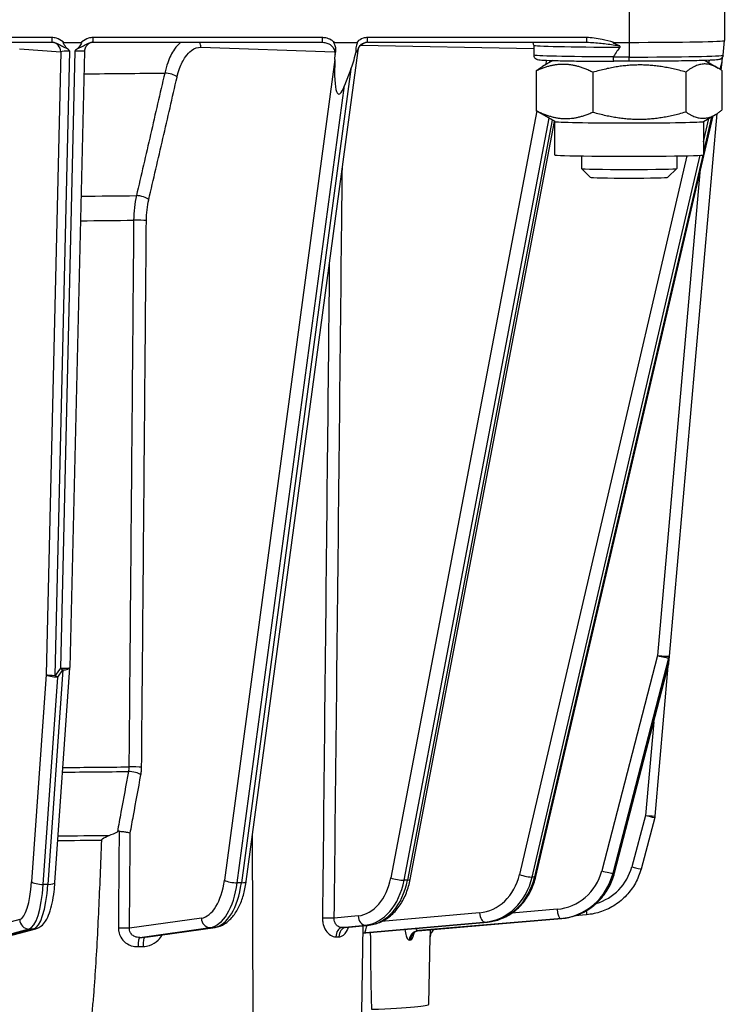
# Model space of a CAD drawing. Units: millimetres. Extents: x 222 to 2986, y 28 to 3891.
# Drawn here: x 766 to 840, y 1565 to 1668 of the extents above; entities that cross this region are included whole.
import ezdxf

# ---------------------------------------------------------------- set-up
doc = ezdxf.new("R2010")
doc.units = ezdxf.units.MM
doc.header["$LTSCALE"] = 14.285714
doc.layers.add('Dimensions(Hillmar_metric)', color=7, linetype='Continuous', lineweight=13)
doc.layers.add('Visible Edges(Hillmar_metric)', color=7, linetype='Continuous', lineweight=25)
doc.layers.add('Visible Tangent Edges(Hillmar_Metric)', color=7, linetype='Continuous', lineweight=25, true_color=0xc0c0c0)
doc.styles.add('Hillmar_metric_Dimensions', font='arial.ttf')
doc.dimstyles.new('DEFAULT-ISO-Method 1b-Hillmar_metric', dxfattribs={"dimscale": 14.285714, "dimtxt": 2, "dimasz": 2.5, "dimexe": 1, "dimexo": 1, "dimgap": 0.25, "dimtad": 1, "dimtih": 1, "dimtoh": 1, "dimrnd": 1e-08, "dimdsep": 46, "dimtxsty": 'Hillmar_metric_Dimensions', "dimcen": 0.09, "dimdle": 8, "dimclrd": 7, "dimclre": 7, "dimclrt": 7, "dimazin": 2, "dimtfac": 0.75, "dimtmove": 0, "dimatfit": 3, "dimfxl": 1, "dimtolj": 1, "dimlwd": 9, "dimlwe": 9, "dimarcsym": 0})

# ---------------------------------------------------------------- blocks, each defined once
blk = doc.blocks.new('*D24')
at = {"layer": 'Defpoints', "color": 0, "linetype": 'Continuous', "transparency": 16777216}
for p in [(594.43, 1734.53), (994.52, 1440.14), (594.43, 1301.74)]:
    blk.add_point(p, dxfattribs=at)
at = {"layer": 'Dimensions(Hillmar_metric)', "color": 7, "linetype": 'Continuous', "lineweight": 9, "transparency": 16777216}
for p, q in [((594.43, 1720.25), (594.43, 1287.45)), ((994.52, 1425.86), (994.52, 1287.45)), ((958.81, 1301.74), (630.15, 1301.74))]:
    blk.add_line(p, q, dxfattribs=at)
at = {"layer": 'Dimensions(Hillmar_metric)', "color": 7, "linetype": 'Continuous', "transparency": 16777216}
for points in [[(630.15, 1307.69), (630.15, 1295.79), (594.43, 1301.74)], [(958.81, 1307.69), (958.81, 1295.79), (994.52, 1301.74)]]:
    blk.add_solid(points, dxfattribs=at)
at = {"layer": 'Dimensions(Hillmar_metric)', "color": 7, "linetype": 'Continuous', "lineweight": 13, "transparency": 16777216, "insert": (794.48, 1319.9), "char_height": 28.571, "attachment_point": 5, "style": 'Hillmar_metric_Dimensions'}
blk.add_mtext('\\A1;400', dxfattribs=at)
blk = doc.blocks.new('*D28')
at = {"layer": 'Defpoints', "color": 0, "linetype": 'Continuous', "transparency": 16777216}
for p in [(994.52, 2124.47), (334.52, 1964.66), (994.52, 1440.14)]:
    blk.add_point(p, dxfattribs=at)
at = {"layer": 'Dimensions(Hillmar_metric)', "color": 7, "linetype": 'Continuous', "lineweight": 9, "transparency": 16777216}
for p, q in [((334.52, 1978.95), (334.52, 2138.75)), ((994.52, 1454.43), (994.52, 2138.75)), ((370.24, 2124.47), (958.81, 2124.47))]:
    blk.add_line(p, q, dxfattribs=at)
at = {"layer": 'Dimensions(Hillmar_metric)', "color": 7, "linetype": 'Continuous', "transparency": 16777216}
for points in [[(370.24, 2130.42), (370.24, 2118.52), (334.52, 2124.47)], [(958.81, 2130.42), (958.81, 2118.52), (994.52, 2124.47)]]:
    blk.add_solid(points, dxfattribs=at)
at = {"layer": 'Dimensions(Hillmar_metric)', "color": 7, "linetype": 'Continuous', "lineweight": 13, "transparency": 16777216, "insert": (662.59, 2146.77), "char_height": 28.5714, "attachment_point": 5, "style": 'Hillmar_metric_Dimensions'}
blk.add_mtext('\\A1;660 (MANUAL RELEASE)', dxfattribs=at)

msp = doc.modelspace()

# ---------------------------------------------------------------- linework, layer by layer
at = {"layer": 'Visible Edges(Hillmar_metric)'}
for p, q in [((840.243, 1674.275), (840.243, 1666.277)), ((749.404, 1666.089), (769.7, 1666.089)), ((770.954, 1666.079), (772.79, 1666.079)), ((774.041, 1666.089), (798.05, 1666.089)), ((799.341, 1666.079), (801.694, 1666.079)), ((802.819, 1666.089), (825.771, 1666.089)), ((820.243, 1665.777), (820.243, 1664.777)), ((828.642, 1666.079), (830.243, 1666.079)), ((840.108, 1664.733), (840.243, 1666.276)), ((773.129, 1665.124), (771.611, 1600.486)), ((790.097, 1578.033), (801.834, 1665.226)), ((799.402, 1664.29), (799.429, 1664.809)), ((822.261, 1664.175), (821.16, 1663.54)), ((830.243, 1664.092), (828.657, 1664.092)), ((838.216, 1664.18), (839.589, 1663.388)), ((839.921, 1663.178), (839.997, 1664.046)), ((801.083, 1663.278), (800.419, 1661.552)), ((820.508, 1663.089), (820.508, 1658.917)), ((826.458, 1662.935), (826.458, 1658.763)), ((836.193, 1662.96), (836.193, 1658.787)), ((839.978, 1663.139), (839.978, 1658.966)), ((820.475, 1578.543), (839.049, 1658.356)), ((822.447, 1657.773), (820.896, 1658.668)), ((834.486, 1601.664), (839.471, 1658.603)), ((838.038, 1657.773), (839.325, 1658.516)), ((807.299, 1578.242), (822.429, 1657.784)), ((822.443, 1657.776), (822.443, 1654.279)), ((838.043, 1657.776), (838.043, 1654.279)), ((825.243, 1654.161), (825.243, 1652.839)), ((835.243, 1654.161), (835.243, 1652.839)), ((826.164, 1651.918), (825.244, 1652.837)), ((834.322, 1651.918), (835.242, 1652.837)), ((834.42, 1600.918), (834.486, 1601.663)), ((828.73, 1578.916), (834.391, 1600.756)), ((832.978, 1584.893), (834.353, 1600.609)), ((770.04, 1577.931), (771.609, 1600.44)), ((832.948, 1584.722), (831.501, 1579.324)), ((802.625, 1572.622), (815.405, 1573.767)), ((808.216, 1572.865), (823.179, 1574.141)), ((825.789, 1574.532), (824.575, 1574.426)), ((764.038, 1572.012), (768.047, 1573.071)), ((779.578, 1572.183), (786.828, 1573.204)), ((800.526, 1573.189), (803.002, 1573.447)), ((802.223, 1564.228), (802.358, 1573.38)), ((809.264, 1565.135), (809.387, 1572.203))]:
    msp.add_line(p, q, dxfattribs=at)
for centre, start, end in [((833.49, 1601.751), 354.92839, 354.99672), ((770.611, 1600.51), 356.01177, 358.6545), ((833.423, 1601.007), 345.46741, 354.92839), ((831.982, 1584.981), 344.99721, 354.99903)]:
    msp.add_arc(centre, 1, start, end, dxfattribs=at)
for centre, major_axis, ratio, start_param, end_param in [((798.05, 1664.59), (-1.5, 0), 0.9996533, 4.6781904, 4.7123912), ((802.819, 1665.078), (1.011, 0), 0.9995654, 1.5709079, 1.7826648), ((830.243, 1551.998), (0, 114.081), 0.0876572, 0.0935695, 0.1621857), ((830.243, 1666.277), (10, 0), 0.0197478, 4.712389, 6.2831853), ((801.397, 1669.468), (-0.94, -7.086), 0.1398777, 0.5272641, 0.9068565), ((800.732, 1667.742), (-0.94, -7.086), 0.1398777, 5.2396531, 6.8104494), ((840.54, 1670.241), (-0.621, -7.082), 0.0002448, 0.5059278, 0.6302058), ((830.243, 1657.778), (-7.8, 0), 0.0197478, 0.0342176, 3.1073751), ((830.243, 1654.279), (-7.8, 0), 0.0197478, 0, 3.1415927), ((830.243, 1652.839), (5, 0), 0.0197478, 3.1415927, 6.2831853), ((830.243, 1651.919), (-4.08, 0), 0.0197478, 0.0197529, 3.1218397), ((747.243, 1565.136), (62.021, 0), 0.0197478, 5.8388446, 6.2828405)]:
    msp.add_ellipse(centre, major_axis=major_axis, ratio=ratio, start_param=start_param, end_param=end_param, dxfattribs=at)
for points in [[(769.7, 1666.089), (769.723, 1666.089), (769.747, 1666.088), (769.77, 1666.087)], [(773.971, 1666.087), (773.995, 1666.088), (774.018, 1666.089), (774.041, 1666.089)], [(825.771, 1666.089), (825.786, 1666.089), (825.802, 1666.089), (825.817, 1666.089)], [(775.73, 1582.86), (776.02, 1582.97), (776.307, 1583.101), (776.589, 1583.25)], [(800.526, 1573.189), (800.517, 1573.188), (800.505, 1573.183), (800.504, 1573.183)]]:
    msp.add_open_spline(points, degree=3, dxfattribs=at)
for points, knots in [([(771.314, 1665.453), (771.27, 1665.492), (771.229, 1665.538), (771.127, 1665.664), (771.06, 1665.762), (771.004, 1665.847), (770.985, 1665.877), (770.936, 1665.959), (770.917, 1665.998), (770.91, 1666.033), (770.909, 1666.041), (770.911, 1666.053), (770.912, 1666.057), (770.916, 1666.065), (770.918, 1666.068), (770.924, 1666.073), (770.928, 1666.075), (770.939, 1666.078), (770.947, 1666.079), (770.954, 1666.079)], [0, 0, 0, 0, 0.01761787, 0.01761787, 0.04967115, 0.04967115, 0.06456022, 0.06456022, 0.09296375, 0.09296375, 0.10023826, 0.10023826, 0.10483734, 0.10483734, 0.10857081, 0.10857081, 0.11257716, 0.11257716, 0.12000061, 0.12000061, 0.12000061, 0.12000061]), ([(772.79, 1666.079), (772.798, 1666.079), (772.806, 1666.078), (772.817, 1666.075), (772.821, 1666.073), (772.827, 1666.067), (772.829, 1666.064), (772.833, 1666.057), (772.834, 1666.053), (772.835, 1666.042), (772.835, 1666.035), (772.831, 1666.014), (772.825, 1665.998), (772.802, 1665.946), (772.774, 1665.898), (772.69, 1665.768), (772.634, 1665.687), (772.533, 1665.554), (772.484, 1665.498), (772.433, 1665.453)], [0, 0, 0, 0, 0.002198284, 0.002198284, 0.003551636, 0.003551636, 0.004680533, 0.004680533, 0.005925744, 0.005925744, 0.007949996, 0.007949996, 0.012328634, 0.012328634, 0.02216603, 0.02216603, 0.032070837, 0.032070837, 0.042281493, 0.042281493, 0.042281493, 0.042281493]), ([(773.986, 1666.088), (773.981, 1666.087), (773.973, 1666.086), (773.946, 1666.082), (773.929, 1666.079), (773.882, 1666.068), (773.857, 1666.063), (773.778, 1666.037), (773.725, 1666.022), (773.588, 1665.943), (773.539, 1665.911), (773.438, 1665.825), (773.394, 1665.782), (773.28, 1665.64), (773.208, 1665.522), (773.144, 1665.291), (773.131, 1665.208), (773.129, 1665.124)], [1.13713609, 1.13713609, 1.13713609, 1.13713609, 1.18274734, 1.18274734, 1.22037791, 1.22037791, 1.24682804, 1.24682804, 1.27357678, 1.27357678, 1.28484159, 1.28484159, 1.292188, 1.292188, 1.30251771, 1.30251771, 1.30750836, 1.30750836, 1.30750836, 1.30750836]), ([(799.429, 1664.809), (799.467, 1664.905), (799.492, 1665.005), (799.515, 1665.237), (799.507, 1665.364), (799.444, 1665.662), (799.381, 1665.801), (799.316, 1665.956), (799.299, 1666.001), (799.297, 1666.039), (799.297, 1666.047), (799.3, 1666.058), (799.302, 1666.062), (799.307, 1666.069), (799.31, 1666.071), (799.318, 1666.075), (799.322, 1666.077), (799.331, 1666.079), (799.336, 1666.079), (799.341, 1666.079)], [0.19299178, 0.19299178, 0.19299178, 0.19299178, 0.22445991, 0.22445991, 0.26328369, 0.26328369, 0.31635793, 0.31635793, 0.34550353, 0.34550353, 0.35265686, 0.35265686, 0.35748755, 0.35748755, 0.36170179, 0.36170179, 0.36614838, 0.36614838, 0.37134547, 0.37134547, 0.37134547, 0.37134547]), ([(801.694, 1666.079), (801.7, 1666.079), (801.707, 1666.078), (801.718, 1666.074), (801.722, 1666.072), (801.728, 1666.066), (801.731, 1666.062), (801.735, 1666.053), (801.736, 1666.048), (801.738, 1666.032), (801.738, 1666.02), (801.731, 1665.979), (801.72, 1665.941), (801.663, 1665.769), (801.589, 1665.572), (801.57, 1665.216), (801.577, 1665.106), (801.598, 1664.998)], [0, 0, 0, 0, 0.002000967, 0.002000967, 0.00337514, 0.00337514, 0.004665194, 0.004665194, 0.006377183, 0.006377183, 0.009518692, 0.009518692, 0.017095641, 0.017095641, 0.039882758, 0.039882758, 0.050205541, 0.050205541, 0.050205541, 0.050205541]), ([(801.834, 1665.226), (801.849, 1665.331), (801.88, 1665.429), (801.962, 1665.607), (802.014, 1665.682), (802.131, 1665.82), (802.193, 1665.869), (802.325, 1665.963), (802.381, 1665.989), (802.468, 1666.026), (802.499, 1666.037), (802.548, 1666.052), (802.567, 1666.057), (802.592, 1666.063), (802.6, 1666.065), (802.607, 1666.066)], [-1.029353778, -1.029353778, -1.029353778, -1.029353778, -1.022806207, -1.022806207, -1.015018422, -1.015018422, -1.004025946, -1.004025946, -0.985976297, -0.985976297, -0.967926648, -0.967926648, -0.949877, -0.949877, -0.939105535, -0.939105535, -0.939105535, -0.939105535]), ([(820.243, 1665.777), (820.243, 1665.834), (820.232, 1665.891), (820.197, 1665.992), (820.172, 1666.035), (820.143, 1666.075), (820.137, 1666.082), (820.132, 1666.089)], [6.283185307, 6.283185307, 6.283185307, 6.283185307, 6.290034575, 6.290034575, 6.297526637, 6.297526637, 6.299248903, 6.299248903, 6.299248903, 6.299248903]), ([(829.18, 1665.742), (829.103, 1665.773), (829.021, 1665.808), (828.83, 1665.891), (828.727, 1665.938), (828.631, 1665.991), (828.604, 1666.007), (828.574, 1666.031), (828.566, 1666.039), (828.561, 1666.048), (828.56, 1666.051), (828.559, 1666.055), (828.559, 1666.057), (828.56, 1666.06), (828.561, 1666.062), (828.563, 1666.065), (828.564, 1666.066), (828.569, 1666.069), (828.572, 1666.071), (828.591, 1666.077), (828.614, 1666.079), (828.642, 1666.079)], [0, 0, 0, 0, 0.0248918, 0.0248918, 0.06198924, 0.06198924, 0.07545476, 0.07545476, 0.08355268, 0.08355268, 0.08610197, 0.08610197, 0.08780019, 0.08780019, 0.08935073, 0.08935073, 0.09130108, 0.09130108, 0.09486712, 0.09486712, 0.11011872, 0.11011872, 0.11011872, 0.11011872]), ([(829.308, 1665.58), (829.314, 1665.586), (829.32, 1665.594), (829.326, 1665.607), (829.328, 1665.614), (829.329, 1665.625), (829.328, 1665.632), (829.325, 1665.644), (829.321, 1665.651), (829.303, 1665.675), (829.281, 1665.69), (829.238, 1665.716), (829.209, 1665.73), (829.18, 1665.742)], [0.379673351, 0.379673351, 0.379673351, 0.379673351, 0.382166485, 0.382166485, 0.383962685, 0.383962685, 0.385653029, 0.385653029, 0.387752477, 0.387752477, 0.394440482, 0.394440482, 0.403076007, 0.403076007, 0.403076007, 0.403076007]), ([(771.615, 1665.168), (771.613, 1665.169), (771.612, 1665.171), (771.515, 1665.267), (771.417, 1665.362), (771.314, 1665.453)], [-0.000602174, -0.000602174, -0.000602174, -0.000602174, 0, 0, 0.040507084, 0.040507084, 0.040507084, 0.040507084]), ([(772.433, 1665.453), (772.332, 1665.364), (772.235, 1665.269), (772.135, 1665.171), (772.134, 1665.17), (772.133, 1665.168)], [0.167797114, 0.167797114, 0.167797114, 0.167797114, 0.217804654, 0.217804654, 0.218564825, 0.218564825, 0.218564825, 0.218564825]), ([(799.349, 1665.084), (799.349, 1665.083), (799.349, 1665.082), (799.377, 1665.003), (799.405, 1664.912), (799.429, 1664.809)], [-0.000418149, -0.000418149, -0.000418149, -0.000418149, 0, 0, 0.028101002, 0.028101002, 0.028101002, 0.028101002]), ([(801.598, 1664.998), (801.64, 1665.052), (801.682, 1665.102), (801.732, 1665.169), (801.744, 1665.185), (801.76, 1665.208), (801.765, 1665.215), (801.781, 1665.239), (801.791, 1665.256), (801.801, 1665.274), (801.802, 1665.275), (801.802, 1665.276)], [0.044408944, 0.044408944, 0.044408944, 0.044408944, 0.06708779, 0.06708779, 0.074591943, 0.074591943, 0.077718347, 0.077718347, 0.085907218, 0.085907218, 0.086298664, 0.086298664, 0.086298664, 0.086298664]), ([(820.243, 1664.777), (820.243, 1664.72), (820.253, 1664.663), (820.288, 1664.561), (820.313, 1664.517), (820.367, 1664.442), (820.396, 1664.413), (820.452, 1664.366), (820.478, 1664.349), (820.53, 1664.319), (820.553, 1664.31), (820.61, 1664.287), (820.635, 1664.281), (820.754, 1664.252), (820.82, 1664.248), (821.134, 1664.22), (821.451, 1664.203), (822.309, 1664.172), (822.846, 1664.158), (824.099, 1664.133), (824.814, 1664.122), (826.366, 1664.105), (827.204, 1664.098), (828.264, 1664.093), (828.46, 1664.093), (828.657, 1664.092)], [6.2831853, 6.2831853, 6.2831853, 6.2831853, 6.2899285, 6.2899285, 6.2973256, 6.2973256, 6.3063636, 6.3063636, 6.3175195, 6.3175195, 6.3333837, 6.3333837, 6.3651429, 6.3651429, 6.5008746, 6.5008746, 6.7815279, 6.7815279, 7.0621813, 7.0621813, 7.3428346, 7.3428346, 7.623488, 7.623488, 7.6864521, 7.6864521, 7.6864521, 7.6864521]), ([(828.617, 1664.539), (828.616, 1664.547), (828.618, 1664.557), (828.622, 1664.57), (828.625, 1664.576), (828.628, 1664.582)], [0.1616241565, 0.1616241565, 0.1616241565, 0.1616241565, 0.1641016873, 0.1641016873, 0.1659139566, 0.1659139566, 0.1659139566, 0.1659139566]), ([(840.108, 1664.733), (840.103, 1664.676), (840.088, 1664.622), (840.047, 1664.527), (840.02, 1664.487), (839.964, 1664.419), (839.935, 1664.394), (839.88, 1664.352), (839.856, 1664.338), (839.804, 1664.311), (839.781, 1664.302), (839.719, 1664.28), (839.693, 1664.275), (839.501, 1664.235), (839.337, 1664.228), (838.694, 1664.194), (838.204, 1664.177), (836.98, 1664.147), (836.248, 1664.134), (834.613, 1664.112), (833.71, 1664.104), (831.945, 1664.094), (831.094, 1664.092), (830.243, 1664.092)], [3.1433207, 3.1433207, 3.1433207, 3.1433207, 3.150098, 3.150098, 3.1578348, 3.1578348, 3.1673546, 3.1673546, 3.1792577, 3.1792577, 3.1972637, 3.1972637, 3.2376393, 3.2376393, 3.498644, 3.498644, 3.8124577, 3.8124577, 4.1262713, 4.1262713, 4.440085, 4.440085, 4.712389, 4.712389, 4.712389, 4.712389]), ([(828.657, 1664.092), (828.652, 1664.092), (828.648, 1664.101), (828.639, 1664.139), (828.634, 1664.168), (828.627, 1664.247), (828.623, 1664.297), (828.618, 1664.411), (828.617, 1664.474), (828.617, 1664.539)], [0.000660006, 0.000660006, 0.000660006, 0.000660006, 0.01760588, 0.01760588, 0.035198705, 0.035198705, 0.054719791, 0.054719791, 0.074196924, 0.074196924, 0.074196924, 0.074196924]), ([(776.767, 1583.294), (776.749, 1583.294), (776.732, 1583.294), (776.67, 1583.285), (776.628, 1583.27), (776.589, 1583.25)], [0.389964714, 0.389964714, 0.389964714, 0.389964714, 0.40135211, 0.40135211, 0.429440712, 0.429440712, 0.429440712, 0.429440712]), ([(776.767, 1583.294), (776.89, 1583.289), (777.018, 1583.28), (777.276, 1583.253), (777.401, 1583.235), (777.603, 1583.199), (777.682, 1583.181), (777.822, 1583.145), (777.882, 1583.126), (777.932, 1583.106), (777.932, 1583.106), (777.933, 1583.105)], [-0.13637325, -0.13637325, -0.13637325, -0.13637325, -0.09768878, -0.09768878, -0.05852964, -0.05852964, -0.0292946, -0.0292946, 0, 0, 0.0004658, 0.0004658, 0.0004658, 0.0004658]), ([(773.903, 1564.03), (773.945, 1564.34), (773.979, 1564.65), (774.062, 1565.469), (774.109, 1566.01), (774.195, 1567.104), (774.234, 1567.658), (774.345, 1569.333), (774.411, 1570.47), (774.596, 1573.923), (774.702, 1576.28), (774.852, 1579.883), (774.901, 1581.129), (774.948, 1582.367)], [2.9038619, 2.9038619, 2.9038619, 2.9038619, 2.989672, 2.989672, 3.1507392, 3.1507392, 3.3118063, 3.3118063, 3.6339406, 3.6339406, 4.2782092, 4.2782092, 4.6184648, 4.6184648, 4.6184648, 4.6184648]), ([(774.948, 1582.367), (774.949, 1582.375), (774.95, 1582.383), (774.954, 1582.401), (774.957, 1582.411), (774.974, 1582.447), (774.995, 1582.474), (775.161, 1582.628), (775.455, 1582.755), (775.73, 1582.86)], [-0.12836723, -0.12836723, -0.12836723, -0.12836723, -0.12261449, -0.12261449, -0.1151067, -0.1151067, -0.09374121, -0.09374121, -0.00085097, -0.00085097, -0.00085097, -0.00085097]), ([(823.179, 1574.141), (823.694, 1574.185), (824.203, 1574.294), (825.18, 1574.637), (825.647, 1574.87), (826.511, 1575.446), (826.907, 1575.789), (827.607, 1576.562), (827.91, 1576.992), (828.406, 1577.915), (828.598, 1578.407), (828.73, 1578.916)], [0.0872665, 0.0872665, 0.0872665, 0.0872665, 0.3316126, 0.3316126, 0.5759587, 0.5759587, 0.8203047, 0.8203047, 1.0646508, 1.0646508, 1.3089969, 1.3089969, 1.3089969, 1.3089969]), ([(831.501, 1579.324), (831.364, 1578.813), (831.165, 1578.318), (830.651, 1577.393), (830.338, 1576.961), (829.616, 1576.187), (829.207, 1575.844), (828.319, 1575.268), (827.84, 1575.034), (826.839, 1574.689), (826.317, 1574.578), (825.789, 1574.532)], [3.403392, 3.403392, 3.403392, 3.403392, 3.6477381, 3.6477381, 3.8920842, 3.8920842, 4.1364303, 4.1364303, 4.3807764, 4.3807764, 4.6251225, 4.6251225, 4.6251225, 4.6251225]), ([(768.047, 1573.071), (768.252, 1573.125), (768.427, 1573.222), (768.782, 1573.49), (768.93, 1573.675), (769.222, 1574.125), (769.349, 1574.406), (769.572, 1575.032), (769.666, 1575.377), (769.827, 1576.127), (769.894, 1576.532), (769.985, 1577.273), (770.016, 1577.598), (770.04, 1577.931)], [0.0872665, 0.0872665, 0.0872665, 0.0872665, 0.2119663, 0.2119663, 0.3965161, 0.3965161, 0.6408622, 0.6408622, 0.8852083, 0.8852083, 1.1295544, 1.1295544, 1.3089969, 1.3089969, 1.3089969, 1.3089969]), ([(786.828, 1573.204), (787.187, 1573.254), (787.529, 1573.387), (788.156, 1573.776), (788.439, 1574.038), (788.934, 1574.643), (789.147, 1574.987), (789.515, 1575.739), (789.669, 1576.149), (789.92, 1577.016), (790.017, 1577.474), (790.089, 1577.974), (790.093, 1578.003), (790.097, 1578.033)], [0.0872665, 0.0872665, 0.0872665, 0.0872665, 0.3165818, 0.3165818, 0.5609279, 0.5609279, 0.805274, 0.805274, 1.0496201, 1.0496201, 1.2939662, 1.2939662, 1.3089969, 1.3089969, 1.3089969, 1.3089969]), ([(803.002, 1573.447), (803.432, 1573.491), (803.854, 1573.611), (804.645, 1573.98), (805.013, 1574.229), (805.679, 1574.828), (805.977, 1575.177), (806.494, 1575.951), (806.713, 1576.375), (807.069, 1577.276), (807.206, 1577.752), (807.299, 1578.242)], [0.0872665, 0.0872665, 0.0872665, 0.0872665, 0.3316126, 0.3316126, 0.5759587, 0.5759587, 0.8203047, 0.8203047, 1.0646508, 1.0646508, 1.3089969, 1.3089969, 1.3089969, 1.3089969]), ([(815.405, 1573.767), (815.885, 1573.81), (816.359, 1573.921), (817.264, 1574.27), (817.694, 1574.508), (818.484, 1575.091), (818.844, 1575.437), (819.475, 1576.211), (819.746, 1576.64), (820.188, 1577.555), (820.359, 1578.042), (820.475, 1578.543)], [0.0872665, 0.0872665, 0.0872665, 0.0872665, 0.3316126, 0.3316126, 0.5759587, 0.5759587, 0.8203047, 0.8203047, 1.0646508, 1.0646508, 1.3089969, 1.3089969, 1.3089969, 1.3089969]), ([(802.625, 1572.622), (802.52, 1572.612), (802.425, 1572.584), (802.349, 1572.551), (802.348, 1572.55), (802.346, 1572.549)], [0.005774288, 0.005774288, 0.005774288, 0.005774288, 0.023122558, 0.023122558, 0.023537004, 0.023537004, 0.023537004, 0.023537004]), ([(803.111, 1572.665), (803.112, 1572.505), (803.113, 1572.346), (803.121, 1571.037), (803.131, 1569.901), (803.153, 1568.229), (803.161, 1567.676), (803.181, 1566.584), (803.193, 1566.044), (803.217, 1565.228), (803.227, 1564.918), (803.241, 1564.609)], [1.88818347, 1.88818347, 1.88818347, 1.88818347, 1.93280579, 1.93280579, 2.25494009, 2.25494009, 2.41600724, 2.41600724, 2.57707438, 2.57707438, 2.66288446, 2.66288446, 2.66288446, 2.66288446]), ([(808.216, 1572.865), (808.11, 1572.856), (808.011, 1572.827), (807.848, 1572.752), (807.786, 1572.707), (807.699, 1572.631), (807.672, 1572.599), (807.638, 1572.554), (807.63, 1572.54), (807.624, 1572.531), (807.623, 1572.529), (807.623, 1572.529)], [0.000596498, 0.000596498, 0.000596498, 0.000596498, 0.019361175, 0.019361175, 0.039510707, 0.039510707, 0.059648773, 0.059648773, 0.079417635, 0.079417635, 0.088910062, 0.088910062, 0.088910062, 0.088910062]), ([(809.814, 1573.001), (809.798, 1572.99), (809.782, 1572.978), (809.684, 1572.901), (809.631, 1572.839), (809.527, 1572.703), (809.498, 1572.643), (809.453, 1572.545), (809.441, 1572.509), (809.423, 1572.452), (809.418, 1572.43), (809.41, 1572.398), (809.407, 1572.385), (809.405, 1572.375)], [0.3093492349, 0.3093492349, 0.3093492349, 0.3093492349, 0.3094234786, 0.3094234786, 0.3098525837, 0.3098525837, 0.310560606, 0.310560606, 0.3113468557, 0.3113468557, 0.3121331055, 0.3121331055, 0.3127696536, 0.3127696536, 0.3127696536, 0.3127696536]), ([(809.387, 1572.203), (809.387, 1572.215), (809.388, 1572.227), (809.389, 1572.251), (809.39, 1572.262), (809.392, 1572.285), (809.393, 1572.297), (809.396, 1572.32), (809.398, 1572.331), (809.401, 1572.353), (809.403, 1572.364), (809.405, 1572.375)], [0.0003452935, 0.0003452935, 0.0003452935, 0.0003452935, 0.0010692855, 0.0010692855, 0.0017932775, 0.0017932775, 0.0025172695, 0.0025172695, 0.0032412616, 0.0032412616, 0.0039652536, 0.0039652536, 0.0039652536, 0.0039652536])]:
    msp.add_open_spline(points, degree=3, knots=knots, dxfattribs=at)
for points, weights in [([(826.458, 1662.935), (823.483, 1664.429), (820.508, 1663.089)], [1, 1.15470053838, 1]), ([(820.508, 1663.089), (820.846, 1663.359), (821.16, 1663.54)], [1, 1.02456649091, 1.04133064988]), ([(836.193, 1662.96), (831.325, 1664.364), (826.458, 1662.935)], [1, 1.15470053838, 1]), ([(839.978, 1663.139), (838.085, 1664.466), (836.193, 1662.96)], [1, 1.15470053838, 1]), ([(820.508, 1658.917), (823.483, 1657.423), (826.458, 1658.763)], [1, 1.15470053838, 1]), ([(820.896, 1658.668), (820.707, 1658.777), (820.508, 1658.917)], [1.02594029551, 1.0142901764, 1]), ([(826.458, 1658.763), (831.325, 1657.359), (836.193, 1658.787)], [1, 1.15470053838, 1]), ([(836.193, 1658.787), (838.085, 1657.46), (839.978, 1658.966)], [1, 1.15470053838, 1])]:
    msp.add_rational_spline(points, weights, degree=2, dxfattribs=at)
at = {"layer": 'Visible Tangent Edges(Hillmar_Metric)'}
for p, q in [((830.243, 1674.078), (830.243, 1666.079)), ((769.7, 1666.579), (749.404, 1666.579)), ((769.7, 1666.579), (769.7, 1666.089)), ((798.05, 1666.579), (774.041, 1666.579)), ((774.041, 1666.089), (774.041, 1666.579)), ((798.05, 1666.579), (798.05, 1666.089)), ((802.116, 1665.797), (820.243, 1665.439)), ((825.771, 1666.579), (802.819, 1666.579)), ((802.819, 1666.089), (802.819, 1666.579)), ((825.771, 1666.579), (825.771, 1666.089)), ((830.243, 1666.079), (830.243, 1664.539)), ((766.321, 1665.415), (770.645, 1665.096)), ((770.645, 1665.096), (769.11, 1599.751)), ((770.076, 1599.649), (771.615, 1665.168)), ((772.133, 1665.168), (770.611, 1600.403)), ((785.348, 1665.563), (799.349, 1665.084)), ((799.402, 1664.29), (787.807, 1578.151)), ((821.575, 1664.2), (821.485, 1663.727)), ((830.243, 1664.539), (828.617, 1664.539)), ((830.243, 1664.092), (830.243, 1664.539)), ((838.637, 1664.194), (838.584, 1663.968)), ((839.812, 1663.251), (839.997, 1664.046)), ((801.083, 1663.278), (789.589, 1577.891)), ((789.156, 1577.886), (800.419, 1661.552)), ((820.563, 1658.879), (805.256, 1578.407)), ((806.646, 1578.149), (821.857, 1658.114)), ((822.174, 1657.931), (806.999, 1578.156)), ((838.901, 1658.271), (838.043, 1654.582)), ((838.043, 1655.648), (838.615, 1658.106)), ((820.088, 1578.493), (837.714, 1654.235)), ((837.967, 1654.258), (820.338, 1578.502)), ((836.307, 1654.182), (818.751, 1578.744)), ((837.669, 1652.426), (833.231, 1601.732)), ((833.231, 1601.732), (827.374, 1579.138)), ((828.566, 1578.894), (834.423, 1601.488)), ((834.356, 1600.743), (828.695, 1578.903)), ((834.423, 1601.488), (834.356, 1600.743)), ((769.11, 1599.751), (767.593, 1577.993)), ((768.809, 1577.721), (770.326, 1599.479)), ((770.861, 1600.232), (769.292, 1577.723)), ((770.611, 1600.403), (770.076, 1599.649)), ((770.326, 1599.479), (770.861, 1600.232)), ((832.841, 1594.774), (831.982, 1584.961)), ((831.982, 1584.961), (830.536, 1579.563)), ((790.821, 1564.056), (790.747, 1582.863)), ((828.695, 1578.903), (828.566, 1578.894)), ((789.589, 1577.891), (789.156, 1577.886)), ((806.999, 1578.156), (806.646, 1578.149)), ((820.338, 1578.502), (820.088, 1578.493)), ((769.292, 1577.723), (768.809, 1577.721)), ((814.566, 1574.737), (804.294, 1573.817)), ((822.705, 1575.108), (817.954, 1574.703)), ((766.342, 1574.03), (762.377, 1572.982)), ((785.39, 1574.179), (777.857, 1573.119)), ((801.838, 1574.42), (799.332, 1574.16)), ((802.516, 1572.626), (815.141, 1573.757)), ((815.391, 1573.766), (802.626, 1572.622)), ((808.086, 1572.855), (823.048, 1574.131)), ((823.178, 1574.141), (808.215, 1572.865)), ((815.141, 1573.757), (815.391, 1573.766)), ((823.048, 1574.131), (823.178, 1574.141)), ((763.322, 1571.978), (767.331, 1573.038)), ((767.814, 1573.04), (763.804, 1571.981)), ((767.331, 1573.038), (767.814, 1573.04)), ((778.93, 1572.154), (786.3, 1573.191)), ((786.733, 1573.196), (779.444, 1572.171)), ((786.3, 1573.191), (786.733, 1573.196)), ((800.133, 1573.18), (802.607, 1573.437)), ((802.96, 1573.444), (800.486, 1573.187)), ((802.607, 1573.437), (802.96, 1573.444))]:
    msp.add_line(p, q, dxfattribs=at)
for centre, major_axis, ratio, start_param, end_param in [((769.679, 1665.091), (0.074, 0.997), 0.9657375, 4.7885559, 6.2750387), ((784.482, 1665.553), (0.034, 0.999), 0.8658565, 4.7518718, 5.3073646), ((830.243, 1665.777), (-10, 0), 0.0197478, 0, 1.4772268), ((771.611, 1665.101), (1.001, 0.024), 0.0669772, 1.5651345, 2.8751509), ((772.128, 1665.101), (1.001, 0.024), 0.0669772, 6.2800315, 7.8483198), ((800.808, 1665.094), (1.027, 0.142), 0.1882415, 6.2308076, 6.5090129), ((830.243, 1664.777), (-10, 0), 0.0197478, 0, 1.4086106), ((830.243, 1664.733), (9.865, 0), 0.0197478, 4.712389, 6.2814573), ((747.243, 1664.12), (72.498, 0), 0.0197478, 5.0767033, 5.2053319), ((781.98, 1662.427), (-0.974, 0.225), 0.3782829, 3.7120681, 5.2549877), ((747.243, 1651.153), (-66.564, 0), 0.0197478, 1.9644181, 2.0610426), ((779.012, 1649.561), (-0.974, 0.225), 0.3783083, 3.7120753, 5.2525429), ((747.243, 1648.563), (65.976, 0), 0.0197478, 5.1087204, 5.2023874), ((778.763, 1647.378), (-1, 0.009), 0.0348646, 3.66543, 5.2026311), ((833.49, 1601.751), (0.996, -0.087), 0.0430097, 4.4533318, 6.2831853), ((833.49, 1601.751), (0.968, -0.251), 0.0860492, 4.4640939, 6.0348903), ((833.49, 1601.751), (0.996, -0.088), 0.5927419, 5.9742957, 6.2831853), ((770.611, 1600.51), (1, -0.023), 0.1067823, 4.714897, 6.2831853), ((833.423, 1601.007), (0.996, -0.088), 0.5927419, 5.9742957, 6.2831853), ((833.423, 1601.007), (0.968, -0.251), 0.0860492, 6.0348903, 6.2831853), ((770.076, 1599.756), (-1, 0.023), 0.1067823, 0.263288, 1.5733044), ((770.076, 1599.756), (-0.998, 0.07), 0.2690262, 0.2720159, 1.8428123), ((770.076, 1599.756), (0.815, -0.579), 0.0872539, 4.7742714, 5.0852981), ((770.611, 1600.51), (-0.815, 0.579), 0.0872539, 1.6326788, 1.9437054), ((770.611, 1600.51), (0.998, -0.07), 0.2690262, 4.9844049, 6.2831853), ((747.243, 1590.695), (64.884, 0), 0.0197478, 5.08471, 5.201799), ((747.243, 1591.182), (-64.975, 0), 0.0197478, 1.9431339, 2.0602843), ((778.187, 1589.206), (-0.984, 0.18), 0.3148489, 3.6962934, 5.2349636), ((778.262, 1590.014), (-1, 0.009), 0.0348649, 3.66543, 5.2021208), ((831.982, 1584.981), (0.996, -0.087), 0.0196727, 4.7141104, 6.2831853), ((831.982, 1584.981), (0.966, -0.259), 0.0190749, 4.717501, 6.2831853), ((747.243, 1583.47), (62.341, 0), 0.0197478, 5.0920384, 5.1729163), ((747.243, 1583.957), (-62.431, 0), 0.0197478, 1.9504523, 2.0446322), ((822.242, 1580.589), (0.404, -5.485), 0.9657375, 0.0110995, 1.23283), ((822.501, 1580.608), (0.478, -6.482), 0.9657375, 0.0110995, 1.23283), ((822.631, 1580.617), (0.478, -6.482), 0.9657375, 0.0110995, 1.23283), ((825.223, 1580.987), (5.5, 0), 0.999805, 5.0030003, 6.0213859), ((827.633, 1579.158), (0.968, -0.251), 0.0860492, 4.4640939, 6.0348903), ((827.762, 1579.167), (0.968, -0.251), 0.0860492, 6.0348903, 6.2831853), ((830.536, 1579.583), (0.966, -0.259), 0.0190749, 4.717501, 6.2831853), ((766.218, 1579.517), (0.029, -5.5), 0.2587686, 0.0668209, 1.2885514), ((768.559, 1577.998), (-0.998, 0.07), 0.2690262, 0.2720159, 1.8428123), ((769.042, 1578.001), (0.998, -0.07), 0.2690262, 4.9844049, 6.2831853), ((785.15, 1579.665), (0.063, -5.5), 0.4999025, 0.0644632, 1.2861936), ((786.016, 1579.675), (0.074, -6.5), 0.4999025, 0.0644632, 1.2861936), ((786.449, 1579.68), (0.074, -6.5), 0.4999025, 0.0644632, 1.2861936), ((788.673, 1578.161), (0.991, -0.133), 0.2431751, 3.6830352, 5.2538315), ((789.106, 1578.166), (0.991, -0.133), 0.2431751, 5.2538315, 6.2831853), ((801.499, 1579.905), (0.109, -5.499), 0.7069689, 0.0593407, 1.2810711), ((802.206, 1579.919), (0.128, -6.499), 0.7069689, 0.0593407, 1.2810711), ((802.56, 1579.926), (0.128, -6.499), 0.7069689, 0.0593407, 1.2810711), ((805.963, 1578.421), (0.982, -0.187), 0.2020519, 3.9480751, 5.5188714), ((806.316, 1578.428), (0.982, -0.187), 0.2020519, 5.5188714, 6.2831853), ((814.151, 1580.22), (0.188, -5.497), 0.8658565, 0.0477837, 1.2695141), ((814.651, 1580.237), (0.222, -6.496), 0.8658565, 0.0477837, 1.2695141), ((814.901, 1580.246), (0.222, -6.496), 0.8658565, 0.0477837, 1.2695141), ((819.251, 1578.761), (0.974, -0.227), 0.1484592, 4.2081843, 5.7789807), ((819.501, 1578.77), (0.974, -0.227), 0.1484592, 5.7789807, 6.2831853), ((767.184, 1579.523), (0.034, -6.5), 0.2587686, 0.0668209, 1.2885514), ((767.667, 1579.525), (0.034, -6.5), 0.2587686, 0.0668209, 1.2885514), ((815.066, 1574.754), (0.089, -0.996), 0.4997214, 4.6847971, 6.2555934), ((822.964, 1575.127), (0.085, -0.996), 0.259505, 4.7094063, 6.2802026), ((825.702, 1575.528), (0.087, -0.996), 0.0017211, 5.326453, 6.2831853), ((767.308, 1574.035), (0.255, -0.967), 0.9637837, 4.4681206, 6.0389169), ((786.256, 1574.189), (0.139, -0.99), 0.8642828, 4.6012438, 6.1720401), ((798.625, 1574.146), (1, -0.011), 0.0304998, 0.7856685, 2.1333517), ((802.545, 1574.434), (0.103, -0.995), 0.7059998, 4.6531295, 6.2239258), ((815.316, 1574.763), (0.089, -0.996), 0.4997214, 6.2555934, 6.2831853), ((767.791, 1574.038), (0.255, -0.967), 0.9637837, 6.0389169, 6.2831853), ((776.991, 1573.109), (1, -0.008), 0.0328952, 0.5237988, 1.8788391), ((786.689, 1574.194), (0.139, -0.99), 0.8642828, 6.1720401, 6.2831853), ((800.194, 1572.183), (-0.022, 1), 0.689253, 0.0579241, 1.5266453), ((800.548, 1572.19), (-0.018, 1), 0.7242504, 0.0608664, 1.5295876), ((793.152, 1572.439), (-10.125, -0.627), 0.0419432, 3.8996976, 3.9490855), ((802.702, 1571.625), (0.031, 1), 0.9756672, 0.1092065, 0.4046192), ((802.592, 1571.629), (0.043, 0.999), 0.9802473, 0.1211234, 0.2969005), ((825.893, 1574.51), (-23.847, -1.807), 0.023851, 0.1971705, 0.219213), ((802.899, 1574.441), (0.103, -0.995), 0.7059998, 6.2239258, 6.2831853), ((808.17, 1571.859), (-0.074, 0.997), 0.9646969, 0.0109376, 1.4770149), ((808.3, 1571.868), (-0.073, 0.997), 0.9667627, 0.0112665, 1.4773437), ((778.973, 1571.157), (-0.031, 1), 0.218594, 0.0572056, 1.5298689), ((784.158, 1573.686), (-23.847, -1.046), 0.0558976, 1.3473223, 1.3693649), ((779.487, 1571.173), (-0.032, 0.999), 0.1970018, 0.0569377, 1.5301949), ((810.386, 1572.181), (-0.981, 0.194), 0.9997902, 0, 0.1773351)]:
    msp.add_ellipse(centre, major_axis=major_axis, ratio=ratio, start_param=start_param, end_param=end_param, dxfattribs=at)
for points, knots in [([(770.954, 1666.079), (770.931, 1666.099), (770.907, 1666.118), (770.677, 1666.299), (770.443, 1666.431), (770.031, 1666.554), (769.865, 1666.579), (769.7, 1666.579)], [0.08434801, 0.08434801, 0.08434801, 0.08434801, 0.0934326, 0.0934326, 0.17231375, 0.17231375, 0.22161447, 0.22161447, 0.22161447, 0.22161447]), ([(769.77, 1666.087), (769.862, 1666.081), (769.955, 1666.065), (770.232, 1665.989), (770.412, 1665.899), (770.741, 1665.714), (770.881, 1665.628), (771.139, 1665.513), (771.218, 1665.48), (771.314, 1665.453)], [-0.21162237, -0.21162237, -0.21162237, -0.21162237, -0.17231375, -0.17231375, -0.0934326, -0.0934326, -0.03932699, -0.03932699, -0.01846905, -0.01846905, -0.01846905, -0.01846905]), ([(772.433, 1665.453), (772.49, 1665.469), (772.542, 1665.487), (772.826, 1665.6), (772.984, 1665.702), (773.333, 1665.899), (773.511, 1665.989), (773.787, 1666.065), (773.88, 1666.081), (773.971, 1666.087)], [-0.20268022, -0.20268022, -0.20268022, -0.20268022, -0.19032829, -0.19032829, -0.12788933, -0.12788933, -0.0491882, -0.0491882, -0.01009365, -0.01009365, -0.01009365, -0.01009365]), ([(774.041, 1666.579), (773.877, 1666.579), (773.712, 1666.554), (773.301, 1666.431), (773.067, 1666.299), (772.837, 1666.118), (772.814, 1666.099), (772.79, 1666.079)], [0, 0, 0, 0, 0.0491882, 0.0491882, 0.12788933, 0.12788933, 0.13695393, 0.13695393, 0.13695393, 0.13695393]), ([(783.233, 1666.089), (782.998, 1665.898), (782.773, 1665.648), (782.297, 1664.957), (782.061, 1664.483), (781.742, 1663.601), (781.637, 1663.237), (781.55, 1662.859)], [0.21772999, 0.21772999, 0.21772999, 0.21772999, 0.34772668, 0.34772668, 0.51796224, 0.51796224, 0.62435947, 0.62435947, 0.62435947, 0.62435947]), ([(799.341, 1666.079), (799.241, 1666.175), (799.13, 1666.258), (798.831, 1666.431), (798.636, 1666.502), (798.307, 1666.567), (798.178, 1666.579), (798.05, 1666.579)], [0.16258214, 0.16258214, 0.16258214, 0.16258214, 0.20372026, 0.20372026, 0.26512852, 0.26512852, 0.30350869, 0.30350869, 0.30350869, 0.30350869]), ([(798.101, 1666.088), (798.18, 1666.085), (798.259, 1666.077), (798.49, 1666.036), (798.636, 1665.988), (798.944, 1665.828), (799.096, 1665.703), (799.295, 1665.409), (799.349, 1665.247), (799.349, 1665.084)], [-0.29668208, -0.29668208, -0.29668208, -0.29668208, -0.26512852, -0.26512852, -0.20372026, -0.20372026, -0.12388951, -0.12388951, -0.05100532, -0.05100532, -0.05100532, -0.05100532]), ([(802.819, 1666.579), (802.668, 1666.579), (802.515, 1666.556), (802.138, 1666.439), (801.924, 1666.309), (801.732, 1666.12), (801.713, 1666.1), (801.694, 1666.079)], [0, 0, 0, 0, 0.04527222, 0.04527222, 0.11770777, 0.11770777, 0.12604897, 0.12604897, 0.12604897, 0.12604897]), ([(801.802, 1665.276), (801.819, 1665.348), (801.844, 1665.418), (801.932, 1665.6), (802.009, 1665.707), (802.218, 1665.908), (802.363, 1665.995), (802.548, 1666.052), (802.577, 1666.06), (802.607, 1666.066)], [-0.2069503, -0.2069503, -0.2069503, -0.2069503, -0.17403453, -0.17403453, -0.11770777, -0.11770777, -0.04527222, -0.04527222, -0.03178519, -0.03178519, -0.03178519, -0.03178519]), ([(828.642, 1666.079), (828.233, 1666.197), (827.822, 1666.304), (826.867, 1666.501), (826.322, 1666.579), (825.771, 1666.579)], [0.16510909, 0.16510909, 0.16510909, 0.16510909, 0.29151024, 0.29151024, 0.45688524, 0.45688524, 0.45688524, 0.45688524]), ([(825.817, 1666.089), (826.304, 1666.084), (826.807, 1666.044), (827.794, 1665.938), (828.276, 1665.873), (828.902, 1665.783), (829.041, 1665.762), (829.18, 1665.742)], [-0.4517459, -0.4517459, -0.4517459, -0.4517459, -0.29151024, -0.29151024, -0.14575258, -0.14575258, -0.10432298, -0.10432298, -0.10432298, -0.10432298]), ([(782.846, 1662.437), (782.92, 1662.757), (783.01, 1663.065), (783.282, 1663.811), (783.484, 1664.213), (783.916, 1664.835), (784.139, 1665.07), (784.681, 1665.463), (785.017, 1665.575), (785.348, 1665.563)], [-0.62435947, -0.62435947, -0.62435947, -0.62435947, -0.51796224, -0.51796224, -0.34772668, -0.34772668, -0.1986713, -0.1986713, 0, 0, 0, 0]), ([(781.55, 1662.859), (781.056, 1660.715), (780.561, 1658.57), (779.573, 1654.282), (779.078, 1652.137), (778.584, 1649.993)], [-1.4263955, -1.4263955, -1.4263955, -1.4263955, -0.7131978, -0.7131978, 0, 0, 0, 0]), ([(779.878, 1649.571), (780.373, 1651.716), (780.868, 1653.86), (781.857, 1658.149), (782.352, 1660.293), (782.846, 1662.437)], [0, 0, 0, 0, 0.7131978, 0.7131978, 1.4263955, 1.4263955, 1.4263955, 1.4263955]), ([(799.332, 1574.16), (799.416, 1581.965), (799.5, 1589.77), (799.668, 1605.379), (799.752, 1613.184), (799.835, 1620.989), (799.919, 1628.794), (800.003, 1636.599), (800.117, 1647.242), (800.147, 1650.079), (800.178, 1652.917)], [-9.3707926, -9.3707926, -9.3707926, -9.3707926, -7.0280945, -7.0280945, -4.6853963, -4.6853963, -4.6853963, -2.3426982, -2.3426982, -1.4909338, -1.4909338, -1.4909338, -1.4909338]), ([(778.584, 1649.993), (778.492, 1649.592), (778.421, 1649.168), (778.323, 1648.304), (778.297, 1647.858), (778.293, 1647.413)], [0, 0, 0, 0, 0.11298541, 0.11298541, 0.22597505, 0.22597505, 0.22597505, 0.22597505]), ([(779.629, 1647.388), (779.633, 1647.765), (779.656, 1648.142), (779.739, 1648.873), (779.8, 1649.232), (779.878, 1649.571)], [-0.22597505, -0.22597505, -0.22597505, -0.22597505, -0.11298541, -0.11298541, 0, 0, 0, 0]), ([(778.293, 1647.413), (778.209, 1637.853), (778.126, 1628.292), (777.959, 1609.171), (777.876, 1599.61), (777.792, 1590.049)], [-5.7401153, -5.7401153, -5.7401153, -5.7401153, -2.8700577, -2.8700577, 0, 0, 0, 0]), ([(779.128, 1590.024), (779.212, 1599.585), (779.295, 1609.146), (779.462, 1628.267), (779.546, 1637.828), (779.629, 1647.388)], [0, 0, 0, 0, 2.8700577, 2.8700577, 5.7401153, 5.7401153, 5.7401153, 5.7401153]), ([(798.811, 1642.767), (798.735, 1635.514), (798.659, 1628.26), (798.583, 1621.007), (798.501, 1613.202), (798.419, 1605.397), (798.256, 1589.787), (798.174, 1581.982), (798.092, 1574.177)], [2.5081985, 2.5081985, 2.5081985, 2.5081985, 4.6853963, 4.6853963, 4.6853963, 7.0280945, 7.0280945, 9.3707926, 9.3707926, 9.3707926, 9.3707926]), ([(777.745, 1589.564), (777.484, 1588.139), (777.223, 1586.714), (776.838, 1584.609), (776.713, 1583.929), (776.589, 1583.25)], [-1.83158345, -1.83158345, -1.83158345, -1.83158345, -1.37368759, -1.37368759, -1.15522038, -1.15522038, -1.15522038, -1.15522038]), ([(777.792, 1590.049), (777.791, 1589.967), (777.787, 1589.884), (777.771, 1589.721), (777.76, 1589.641), (777.745, 1589.564)], [0, 0, 0, 0, 0.041262701, 0.041262701, 0.082525402, 0.082525402, 0.082525402, 0.082525402]), ([(777.933, 1583.105), (778.045, 1583.717), (778.157, 1584.329), (778.531, 1586.366), (778.792, 1587.791), (779.053, 1589.216)], [1.17711547, 1.17711547, 1.17711547, 1.17711547, 1.37368759, 1.37368759, 1.83158345, 1.83158345, 1.83158345, 1.83158345]), ([(779.053, 1589.216), (779.077, 1589.344), (779.095, 1589.477), (779.12, 1589.749), (779.127, 1589.887), (779.128, 1590.024)], [-0.082525402, -0.082525402, -0.082525402, -0.082525402, -0.041262701, -0.041262701, 0, 0, 0, 0]), ([(798.092, 1574.177), (798.091, 1574.049), (798.099, 1573.919), (798.146, 1573.588), (798.2, 1573.393), (798.37, 1572.984), (798.499, 1572.783), (798.82, 1572.44), (799.016, 1572.314), (799.311, 1572.224), (799.409, 1572.21), (799.505, 1572.212)], [0, 0, 0, 0, 0.03862814, 0.03862814, 0.10043317, 0.10043317, 0.17921861, 0.17921861, 0.26893438, 0.26893438, 0.31293585, 0.31293585, 0.31293585, 0.31293585]), ([(800.133, 1573.18), (800.078, 1573.178), (800.022, 1573.185), (799.852, 1573.229), (799.736, 1573.292), (799.547, 1573.461), (799.472, 1573.562), (799.376, 1573.766), (799.347, 1573.863), (799.328, 1574.03), (799.327, 1574.095), (799.332, 1574.16)], [-0.31293585, -0.31293585, -0.31293585, -0.31293585, -0.26893438, -0.26893438, -0.17921861, -0.17921861, -0.10043317, -0.10043317, -0.03862814, -0.03862814, 0, 0, 0, 0]), ([(776.688, 1573.143), (776.687, 1573.015), (776.699, 1572.886), (776.762, 1572.557), (776.832, 1572.363), (777.06, 1571.953), (777.237, 1571.751), (777.684, 1571.414), (777.962, 1571.292), (778.417, 1571.2), (778.586, 1571.186), (778.754, 1571.191)], [0, 0, 0, 0, 0.0383882, 0.0383882, 0.09980931, 0.09980931, 0.17876864, 0.17876864, 0.26710765, 0.26710765, 0.3166589, 0.3166589, 0.3166589, 0.3166589]), ([(778.93, 1572.154), (778.837, 1572.15), (778.744, 1572.155), (778.497, 1572.198), (778.349, 1572.257), (778.116, 1572.423), (778.026, 1572.523), (777.914, 1572.727), (777.882, 1572.824), (777.856, 1572.99), (777.854, 1573.055), (777.857, 1573.119)], [-0.3166589, -0.3166589, -0.3166589, -0.3166589, -0.26710765, -0.26710765, -0.17876864, -0.17876864, -0.09980931, -0.09980931, -0.0383882, -0.0383882, 0, 0, 0, 0]), ([(799.824, 1572.218), (799.891, 1572.219), (799.958, 1572.229), (800.126, 1572.278), (800.224, 1572.329), (800.434, 1572.497), (800.54, 1572.626), (800.701, 1572.911), (800.762, 1573.058), (800.812, 1573.218)], [0, 0, 0, 0, 0.03250358, 0.03250358, 0.08450931, 0.08450931, 0.15211675, 0.15211675, 0.20716508, 0.20716508, 0.20716508, 0.20716508]), ([(802.516, 1572.626), (802.528, 1572.631), (802.548, 1572.666), (802.596, 1572.785), (802.625, 1572.868), (802.675, 1573.042), (802.697, 1573.127), (802.731, 1573.284), (802.744, 1573.351), (802.756, 1573.421)], [-0.32858055, -0.32858055, -0.32858055, -0.32858055, -0.2404886, -0.2404886, -0.15695154, -0.15695154, -0.09502932, -0.09502932, -0.05214689, -0.05214689, -0.05214689, -0.05214689]), ([(806.734, 1572.99), (806.764, 1572.738), (806.81, 1572.511), (806.921, 1572.16), (806.986, 1572.031), (807.103, 1571.903), (807.155, 1571.878), (807.205, 1571.881)], [0.08908487, 0.08908487, 0.08908487, 0.08908487, 0.17327638, 0.17327638, 0.2545104, 0.2545104, 0.31340385, 0.31340385, 0.31340385, 0.31340385]), ([(807.333, 1571.891), (807.38, 1571.894), (807.428, 1571.925), (807.551, 1572.081), (807.623, 1572.261), (807.692, 1572.543), (807.703, 1572.591), (807.713, 1572.641)], [0, 0, 0, 0, 0.05695304, 0.05695304, 0.15558366, 0.15558366, 0.17479365, 0.17479365, 0.17479365, 0.17479365]), ([(808.086, 1572.855), (808.06, 1572.853), (808.034, 1572.866), (807.979, 1572.93), (807.95, 1572.995), (807.928, 1573.087), (807.927, 1573.092), (807.925, 1573.097)], [-0.31340385, -0.31340385, -0.31340385, -0.31340385, -0.2545104, -0.2545104, -0.17327638, -0.17327638, -0.1687393, -0.1687393, -0.1687393, -0.1687393]), ([(809.374, 1572.963), (809.375, 1572.883), (809.375, 1572.807), (809.378, 1572.523), (809.381, 1572.362), (809.385, 1572.221), (809.386, 1572.195), (809.387, 1572.199)], [0.12909408, 0.12909408, 0.12909408, 0.12909408, 0.15964667, 0.15964667, 0.2538762, 0.2538762, 0.31276965, 0.31276965, 0.31276965, 0.31276965]), ([(779.289, 1571.207), (779.513, 1571.214), (779.736, 1571.254), (780.293, 1571.435), (780.612, 1571.623), (781.04, 1572.035), (781.183, 1572.221), (781.29, 1572.425)], [0, 0, 0, 0, 0.06565352, 0.06565352, 0.17069915, 0.17069915, 0.23897702, 0.23897702, 0.23897702, 0.23897702])]:
    msp.add_open_spline(points, degree=3, knots=knots, dxfattribs=at)
for points in [[(776.767, 1583.294), (776.741, 1579.91), (776.714, 1576.526), (776.688, 1573.143)], [(777.857, 1573.119), (777.883, 1576.448), (777.908, 1579.777), (777.933, 1583.105)], [(800.526, 1573.189), (800.513, 1573.188), (800.5, 1573.187), (800.486, 1573.187)], [(802.625, 1572.622), (802.625, 1572.622), (802.626, 1572.622), (802.626, 1572.622)], [(808.215, 1572.865), (808.173, 1572.862), (808.13, 1572.858), (808.086, 1572.855)], [(779.578, 1572.183), (779.533, 1572.177), (779.488, 1572.173), (779.444, 1572.171)], [(799.505, 1572.212), (799.614, 1572.214), (799.72, 1572.216), (799.824, 1572.218)], [(807.205, 1571.881), (807.249, 1571.885), (807.291, 1571.888), (807.333, 1571.891)], [(809.387, 1572.199), (809.387, 1572.2), (809.387, 1572.202), (809.387, 1572.203)], [(778.754, 1571.191), (778.932, 1571.196), (779.11, 1571.202), (779.289, 1571.207)]]:
    msp.add_open_spline(points, degree=3, dxfattribs=at)

# ---------------------------------------------------------------- dimensions: what is measured, and where the dimension line sits
at = {"layer": 'Dimensions(Hillmar_metric)', "color": 7, "linetype": 'Continuous', "lineweight": 13}
dim = msp.add_linear_dim(base=(994.524, 2124.469), p1=(334.524, 1964.661), p2=(994.524, 1440.141), angle=180, text='<> (MANUAL RELEASE)', dimstyle='DEFAULT-ISO-Method 1b-Hillmar_metric', override={"dimgap": 0.25, "dimtih": 0, "dimtoh": 0, "dimdec": 2, "dimtol": 0, "dimlim": 0, "dimtp": 0, "dimtm": 0, "dimtdec": 2, "dimtofl": 0, "dimatfit": 1}, dxfattribs=at)
dim.commit()
dim.dimension.update_dxf_attribs({"geometry": '*D28', "text_midpoint": (662.589, 2124.469), "dimtype": 160})
dim = msp.add_linear_dim(base=(594.435, 1301.737), p1=(994.524, 1440.141), p2=(594.435, 1734.534), dimstyle='DEFAULT-ISO-Method 1b-Hillmar_metric', override={"dimgap": 0.25, "dimtih": 0, "dimtoh": 0, "dimdec": 0, "dimtol": 0, "dimlim": 0, "dimtp": 0, "dimtm": 0, "dimtdec": 2, "dimtofl": 0, "dimatfit": 1}, dxfattribs=at)
dim.commit()
dim.dimension.update_dxf_attribs({"geometry": '*D24', "text_midpoint": (794.479, 1301.737), "dimtype": 160})

doc.saveas('drawing.dxf')
